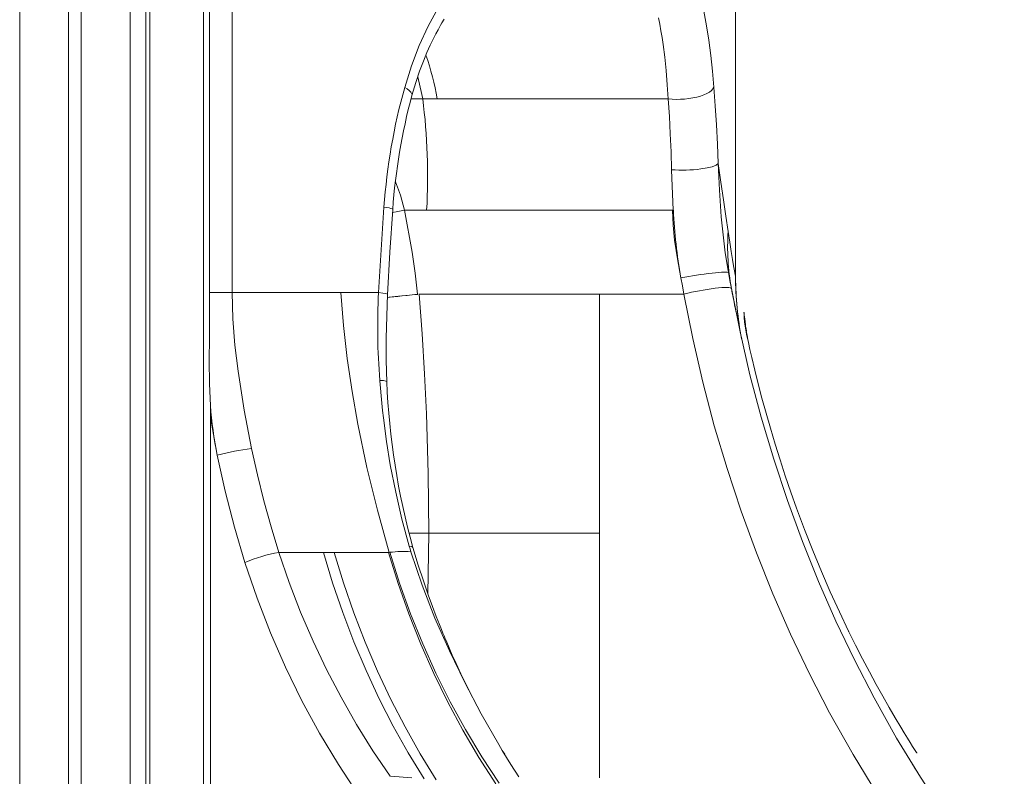
# Model space of a CAD drawing. Units: millimetres. Extents: x -6775 to 17576, y 1021 to 9340.
# Drawn here: x 484 to 1108, y 7817 to 8296 of the extents above; entities that cross this region are included whole.
import ezdxf

# ---------------------------------------------------------------- set-up
doc = ezdxf.new("R2010")
doc.units = ezdxf.units.MM

msp = doc.modelspace()

# ---------------------------------------------------------------- linework, layer by layer
at = {"color": 7, "linetype": 'Continuous', "lineweight": 15}
for p, q in [((563.96, 9180.1), (563.96, 6318.79)), ((514.96, 9179.07), (514.96, 6318.79)), ((522.96, 9179.07), (522.96, 6318.79)), ((566.55, 8505.95), (566.55, 7575.95)), ((600.36, 7578.73), (600.36, 8455.95)), ((604.21, 8123.44), (604.21, 8455.95)), ((618.7, 8123.44), (618.7, 8455.95)), ((937.72, 8133.21), (937.72, 8323.73)), ((739.38, 8246.26), (748.63, 8246.26)), ((895.01, 8246.26), (748.63, 8246.26)), ((897.16, 8201.27), (898.21, 8175.66)), ((732.64, 8149.02), (727.76, 8175.66)), ((727.76, 8175.66), (741.9, 8175.66)), ((741.9, 8175.66), (781.58, 8175.66)), ((781.58, 8175.66), (897.72, 8175.66)), ((932.99, 8137.41), (933.23, 8136.09)), ((604.21, 8123.44), (618.7, 8123.44)), ((618.7, 8123.44), (649.57, 8123.44)), ((687.45, 8123.46), (711.43, 8123.46)), ((736.99, 8122.37), (904.91, 8122.49)), ((851.43, 8122.41), (737.17, 8122.36)), ((851.43, 8122.49), (851.43, 8122.41)), ((851.43, 8122.41), (851.43, 7970.95)), ((937.86, 8111.55), (937.97, 8111)), ((604.85, 8044.21), (604.85, 8051.94)), ((604.85, 7789.15), (604.85, 8044.21)), ((609.19, 8020.41), (604.85, 8044.21)), ((972.68, 7997.03), (972.7, 7996.96)), ((743.21, 7970.95), (851.43, 7970.95)), ((851.43, 7970.95), (851.43, 7815.95)), ((981.31, 7973.42), (981.33, 7973.38)), ((648.25, 7958.82), (676.49, 7958.82)), ((718.52, 7958.87), (718.17, 7958.86)), ((718.93, 7817.01), (732.51, 7815.92))]:
    msp.add_line(p, q, dxfattribs=at)
at = {"color": 8, "linetype": 'Continuous', "lineweight": 15}
for p, q in [((483.96, 9179.69), (483.96, 6318.79)), ((553.96, 9179.69), (553.96, 6318.79)), ((732.08, 8246.26), (739.38, 8246.26)), ((937.02, 8115.79), (937.97, 8111)), ((945.82, 8091.82), (945.79, 8091.94)), ((742.74, 7932.38), (743.21, 7970.95))]:
    msp.add_line(p, q, dxfattribs=at)
at = {"color": 7, "linetype": 'Continuous', "lineweight": 15, "flags": 128}
for points in [[(727.96, 8253.49), (732.2, 8267.05), (737.2, 8280.03), (742.89, 8292.32), (749.2, 8303.84), (756.04, 8314.51), (763.33, 8324.26), (770.99, 8333.01), (778.93, 8340.7), (787.07, 8347.27), (795.32, 8352.66), (803.6, 8356.84), (811.82, 8359.76)], [(885.91, 8359.77), (891.18, 8356.85), (896.07, 8352.68), (900.57, 8347.3), (904.67, 8340.76), (908.37, 8333.11), (911.68, 8324.39), (914.6, 8314.68), (917.15, 8304.03), (919.34, 8292.51), (920.77, 8283.35), (922.01, 8273.77), (923.08, 8263.81), (923.98, 8253.52)], [(732.57, 8248.25), (734.98, 8256.47), (737.42, 8263.73), (739.82, 8270.06), (742.08, 8275.51), (744.16, 8280.14), (746.01, 8283.98), (747.76, 8287.43), (749.12, 8289.98), (750.07, 8291.69), (750.72, 8292.85), (751.55, 8294.3), (752.96, 8296.67)], [(888.87, 8297.51), (889.67, 8293.51), (890.41, 8289.37), (891.12, 8285.03), (891.75, 8280.66), (892.77, 8272.58), (893.65, 8264.12), (894.41, 8255.17), (895.01, 8246.26)], [(923.98, 8253.52), (923.35, 8252.5), (922.36, 8251.49), (921.06, 8250.52), (919.45, 8249.61), (917.56, 8248.77), (915.44, 8248.01), (913.12, 8247.35), (910.63, 8246.8), (908.04, 8246.38), (905.38, 8246.08), (902.69, 8245.92), (900.04, 8245.9), (897.47, 8246.01), (895.01, 8246.26)], [(923.98, 8253.52), (924.84, 8241.7), (925.57, 8229.68), (926.19, 8217.48), (926.69, 8205.14)], [(895.01, 8246.26), (895.71, 8235.11), (896.28, 8224.08), (896.77, 8212.64), (897.16, 8201.27)], [(915.61, 8201.76), (919.59, 8202.41), (922.95, 8203.23), (925.37, 8204.17), (926.69, 8205.14)], [(926.69, 8205.14), (928.41, 8193.39), (930.04, 8182.25), (931.57, 8171.81), (932.98, 8162.2)], [(926.69, 8205.14), (927.45, 8188.3), (928.64, 8171.36), (929.75, 8160.04), (931.18, 8148.7), (932.99, 8137.41)], [(727.76, 8175.66), (725.33, 8185.15), (722.08, 8193.73)], [(711.43, 8123.46), (713, 8150.55), (714.82, 8177.6)], [(714.82, 8177.6), (716.61, 8177.32), (718.08, 8177.05), (719.22, 8176.79), (719.98, 8176.54), (720.37, 8176.31), (720.41, 8176.2)], [(717.11, 8122.1), (718.64, 8149.16), (720.41, 8176.2)], [(720.28, 8174.2), (722.49, 8174.63), (727.76, 8175.66)], [(903.04, 8132.78), (900.93, 8144.75), (899.04, 8156.75), (898.12, 8166.18), (897.72, 8175.66)], [(932.98, 8162.2), (934, 8155.38), (934.94, 8149.48), (935.76, 8144.5), (936.45, 8140.43), (937, 8137.27), (937.4, 8135.01), (937.64, 8133.66), (937.72, 8133.21)], [(736.14, 8122.37), (734.63, 8135.66), (732.64, 8149.02)], [(903.04, 8132.78), (903.97, 8127.63), (904.91, 8122.49)], [(922.83, 8135.8), (924.99, 8136.02), (927, 8136.2), (928.79, 8136.33), (930.32, 8136.4), (931.54, 8136.41), (932.43, 8136.36), (933.2, 8136.1)], [(933.2, 8136.1), (934.14, 8131.09), (935.06, 8126.1)], [(935.06, 8126.1), (934.86, 8126.34), (934.32, 8126.53), (933.45, 8126.65), (932.23, 8126.7), (930.71, 8126.67), (928.91, 8126.57), (926.89, 8126.39), (924.73, 8126.15)], [(935.06, 8126.1), (940.54, 8098.64), (946.83, 8071.43), (953.94, 8044.5), (961.85, 8017.89), (970.55, 7991.63), (980.03, 7965.75), (990.28, 7940.29), (1001.27, 7915.27), (1013, 7890.73), (1025.45, 7866.7)], [(604.85, 8051.95), (604.22, 8065.65), (604.15, 8080.46), (604.18, 8094.81), (604.2, 8109.04), (604.21, 8123.44)], [(630.97, 8024.59), (626.3, 8049.03), (622.33, 8073.66), (620.31, 8090.19), (619.11, 8106.79), (618.7, 8123.44)], [(649.57, 8123.45), (668.78, 8123.46), (687.45, 8123.46)], [(718.17, 7958.83), (710.71, 7985.58), (704.07, 8012.67), (698.29, 8040.04), (694.61, 8060.74), (691.56, 8081.59), (689.18, 8102.52), (687.45, 8123.46)], [(716.56, 8066.71), (716.22, 8080.65), (716.22, 8094.58), (717.13, 8122.42)], [(736.34, 8122.28), (732.79, 8121.93), (729.47, 8121.6), (726.38, 8121.3), (723.55, 8121.02), (721.01, 8120.77), (718.76, 8120.55), (716.91, 8120.37)], [(717.06, 8120.43), (718.21, 8120.55), (721.85, 8120.92), (726.14, 8121.35), (730.96, 8121.84), (736.14, 8122.37)], [(737.17, 8122.36), (739.07, 8097.22), (740.58, 8071.98), (741.75, 8046.72), (742.87, 8008.83), (743.21, 7970.95)], [(904.91, 8122.49), (910.5, 8094.43), (916.93, 8066.62), (924.19, 8039.1), (932.27, 8011.9), (941.16, 7985.05), (950.85, 7958.58), (961.32, 7932.53), (972.56, 7906.94), (984.55, 7881.82), (997.28, 7857.22)], [(935.39, 8124.36), (936.71, 8117.38), (937.02, 8115.79)], [(943.05, 8110.87), (943.02, 8110.78), (943.05, 8109.71), (943.17, 8107.65), (943.45, 8104.66), (943.99, 8100.8), (944.89, 8096.07)], [(944.71, 8097.98), (944.64, 8098.37), (944.5, 8099.28)], [(944.89, 8096.07), (945.8, 8091.89), (946.83, 8087.28), (947.98, 8082.3), (949.89, 8074.26), (952.04, 8065.64), (954.41, 8056.56), (956.99, 8047.11), (959.74, 8037.47), (962.73, 8027.46), (965.86, 8017.46), (969.2, 8007.23), (972.66, 7997.09), (976.31, 7986.84), (981.34, 7973.35), (986.62, 7959.95), (992.09, 7946.72), (997.72, 7933.79), (1003.48, 7921.15), (1009.3, 7908.94), (1013.73, 7900), (1018.1, 7891.44), (1022.5, 7883.07), (1026.77, 7875.19), (1030.97, 7867.64), (1035.01, 7860.55), (1038.85, 7853.98), (1042.41, 7848.02), (1044.6, 7844.41), (1046.58, 7841.17), (1048.33, 7838.35), (1049.85, 7835.93), (1051.06, 7834.01), (1051.94, 7832.63)], [(712.25, 8067.82), (712.25, 8067.65), (712.25, 8067.48)], [(712.25, 8067.82), (714.45, 8067.67), (715.93, 8067.42), (716.53, 8067.1), (716.49, 8067.04)], [(730.87, 7962.74), (726.26, 7979.78), (722.28, 7996.99), (718.84, 8014.4), (716.44, 8029.15), (714.53, 8044.01), (714.01, 8048.69), (713.53, 8053.38), (713.11, 8058.08), (712.61, 8062.78), (712.25, 8067.48)], [(626.71, 7952.48), (620.1, 7974.85), (614.24, 7997.55), (609.19, 8020.41)], [(648.25, 7958.82), (643.29, 7975.04), (638.75, 7991.43), (634.64, 8007.95), (630.97, 8024.59)], [(730.84, 7970.96), (733.8, 7970.95), (738.36, 7970.95), (743.21, 7970.95)], [(718.84, 7816.95), (707.85, 7833.17), (697.43, 7849.86), (687.61, 7867.02), (678.42, 7884.62), (669.88, 7902.62), (661.99, 7921.01), (654.78, 7939.75), (648.26, 7958.82)], [(740.26, 7815.3), (730.21, 7831.75), (720.72, 7848.69), (711.81, 7866.07), (703.5, 7883.89), (695.8, 7902.1), (688.73, 7920.68), (682.29, 7939.6), (676.49, 7958.82)], [(676.49, 7958.82), (679.94, 7958.82), (683.33, 7958.82)], [(748.01, 7814.72), (737.81, 7831.23), (728.19, 7848.22), (719.15, 7865.68), (710.73, 7883.57), (702.92, 7901.86), (695.74, 7920.52), (689.21, 7939.52), (683.33, 7958.83)], [(683.33, 7958.82), (700.75, 7958.83), (717.71, 7958.83)], [(718.17, 7958.86), (718.11, 7958.85), (717.71, 7958.84)], [(785.7, 7812.07), (774.93, 7828.85), (764.79, 7846.15), (755.27, 7863.92), (746.41, 7882.14), (738.21, 7900.77), (730.68, 7919.79), (723.85, 7939.16), (717.71, 7958.84)], [(718.52, 7958.87), (724.79, 7939.23), (731.76, 7919.91), (739.44, 7900.95), (747.8, 7882.37), (756.83, 7864.21), (766.51, 7846.5), (776.83, 7829.27), (787.77, 7812.55)], [(731.9, 7959.28), (731.38, 7961.01), (730.87, 7962.74)], [(733.15, 7961.94), (733.15, 7961.97), (732.42, 7962.46), (730.87, 7962.74)], [(731.9, 7959.27), (738.98, 7938.02), (747.15, 7917.11), (756.28, 7896.54), (766.12, 7876.33), (776.55, 7856.49), (787.6, 7837.09)], [(769.4, 7870.09), (767.11, 7874.64), (763.58, 7881.97), (760.61, 7888.36), (758.16, 7893.78), (756.16, 7898.31), (754.59, 7901.96), (753.43, 7904.7), (752.94, 7905.87), (752.22, 7907.61), (751.24, 7910), (750.01, 7913.05), (748.01, 7918.16), (745.61, 7924.46), (742.88, 7931.98), (739.85, 7940.72), (736.6, 7950.7), (733.17, 7961.94)], [(698.75, 7804.99), (685.96, 7824.32), (673.97, 7844.29), (662.78, 7864.87), (652.42, 7886.06), (642.93, 7907.76), (634.37, 7929.9), (626.72, 7952.47)], [(1009.42, 7908.7), (1009.32, 7908.9), (1009.3, 7908.94)], [(1025.45, 7866.7), (1039.77, 7841.17), (1054.9, 7816.32), (1070.81, 7792.16), (1087.48, 7768.73), (1104.87, 7746.07), (1122.97, 7724.19)], [(997.28, 7857.22), (1012.16, 7830.72), (1027.89, 7804.91), (1044.45, 7779.83), (1061.81, 7755.52), (1079.94, 7732), (1098.82, 7709.31)], [(791.34, 7830.87), (789.85, 7833.36), (787.6, 7837.09)], [(800.41, 7816.51), (795.28, 7824.48), (789.84, 7833.35)], [(1051.94, 7832.63), (1052.49, 7831.76), (1052.61, 7831.57), (1052.29, 7832.08), (1051.77, 7832.9)], [(1051.89, 7821.11), (1051.68, 7821.45), (1051.49, 7821.75)]]:
    msp.add_lwpolyline(points, dxfattribs=at)
at = {"color": 8, "linetype": 'Continuous', "lineweight": 15, "flags": 128}
for points in [[(736.21, 8260.14), (736.74, 8258.21), (739.38, 8246.26)], [(732.57, 8248.24), (732.62, 8248.81), (732.37, 8249.63), (731.77, 8250.53), (730.82, 8251.49), (729.54, 8252.48), (727.96, 8253.49)], [(711.43, 8123.46), (714.17, 8123.13), (716.11, 8122.81), (717.05, 8122.52), (717, 8122.43)], [(743.21, 7970.95), (738.36, 7970.95), (733.8, 7970.95), (730.84, 7970.95)], [(1049.89, 7824.33), (1050.15, 7823.91), (1050.92, 7822.67), (1051.68, 7821.45)]]:
    msp.add_lwpolyline(points, dxfattribs=at)
at = {"color": 8, "linetype": 'Continuous', "lineweight": 15}
msp.add_arc((554.84, 8210.56), 197.05, 10.4365, 18.75713, dxfattribs=at)
at = {"color": 7, "linetype": 'Continuous', "lineweight": 15}
for centre, radius, start, end in [((1100.91, 8149.85), 387.08, 164.46896, 175.88795), ((1095.65, 8149.94), 376.16, 164.85121, 175.99767), ((361.35, 8197.41), 381.17, 356.72858, 7.36331), ((903.92, 8292.96), 91.94, 265.77974, 277.30162), ((1239.39, 8191.73), 341.48, 182.69479, 189.9421), ((1079.56, 8152.56), 146.9, 176.23657, 190.37637), ((950.93, 7885.63), 251.75, 96.40934, 100.96661), ((1142.66, 8133.99), 205.02, 180.09205, 191.20056), ((1137.72, 8133.21), 200, 180, 191.27499), ((945.09, 7960.74), 166.66, 97.01881, 103.95213), ((1122.03, 8101.57), 411.18, 176.94794, 184.70851), ((1127.17, 8128.33), 184.95, 185.41604, 188.95607), ((1111.27, 8126.49), 168.99, 185.43151, 189.3587), ((1002.11, 8105.58), 57.95, 185.98578, 193.72833), ((1046.57, 8113.58), 103.05, 187.8327, 191.29296), ((1184.67, 8087.18), 468.55, 182.46335, 195.50357), ((858.64, 8070.78), 254.49, 184.24503, 191.4176), ((650.25, 7865.38), 160.37, 96.90508, 104.83627), ((667.15, 7854.99), 105.53, 100.30631, 112.52167), ((727.2, 7893.11), 66.33, 85.93358, 97.51994)]:
    msp.add_arc(centre, radius, start, end, dxfattribs=at)

doc.saveas('drawing.dxf')
